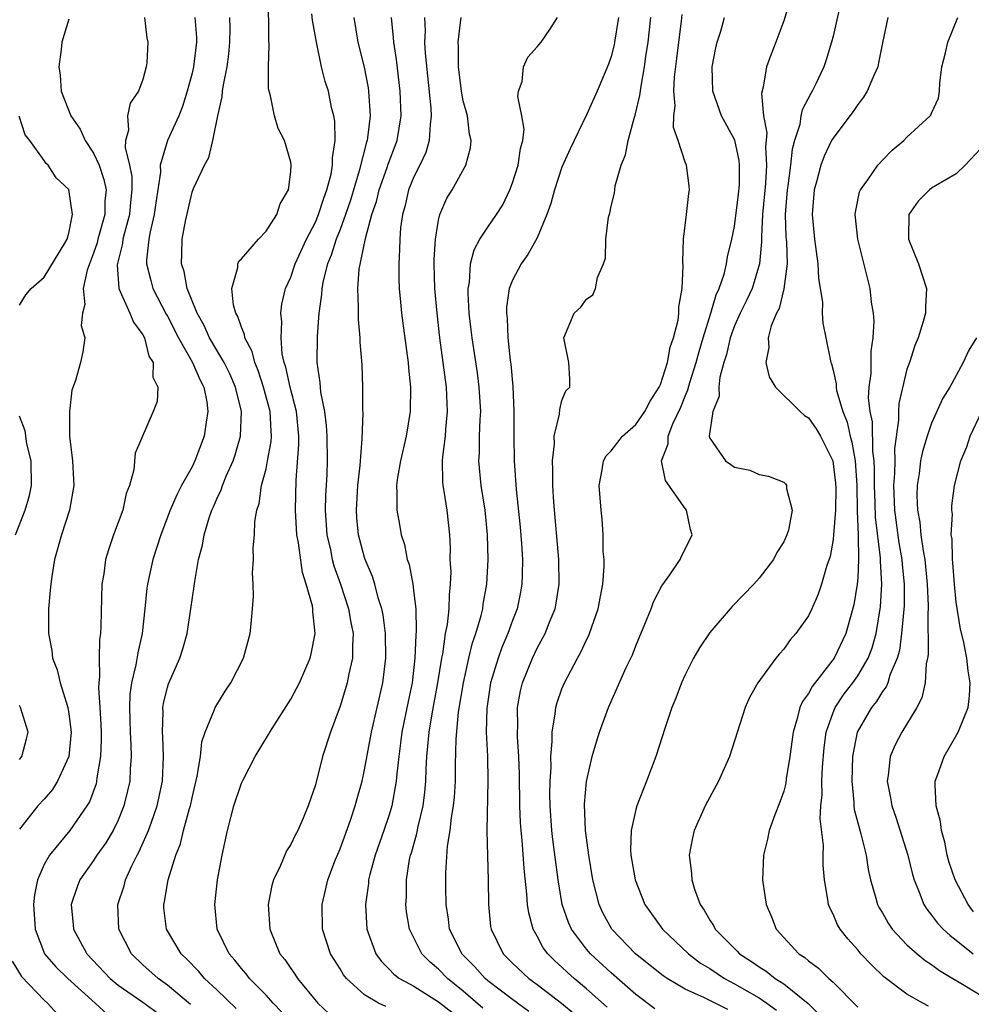
# Model space of a CAD drawing. Units: inches. Extents: x 2508000 to 2511000, y 1542000 to 1545000.
# Drawn here: x 2509099 to 2509176, y 1542633 to 1542713 of the extents above; entities that cross this region are included whole.
import ezdxf

# ---------------------------------------------------------------- set-up
doc = ezdxf.new("R2010")
doc.units = ezdxf.units.IN
doc.header["$MEASUREMENT"] = 0
doc.layers.add('LD25081542_2ft', color=93, linetype='Continuous')

msp = doc.modelspace()

# ---------------------------------------------------------------- linework, layer by layer
at = {"layer": 'LD25081542_2ft'}
for points, elevation in [([(2509116.568, 1542632.568), (2509115, 1542634.074), (2509114.005, 1542635), (2509113.549, 1542635.549), (2509112.568, 1542636.568), (2509112.1, 1542637), (2509110.914, 1542639), (2509110.717, 1542640.718), (2509110.7, 1542641), (2509110.763, 1542641.237), (2509111.053, 1542643), (2509111.679, 1542645), (2509112.068, 1542645.932), (2509112.314, 1542647), (2509112.792, 1542648.792), (2509112.86, 1542649), (2509113, 1542649.671), (2509113.423, 1542651.423), (2509113.671, 1542653), (2509113.798, 1542654.202), (2509114.073, 1542655), (2509114.83, 1542656.83), (2509114.879, 1542657), (2509114.919, 1542657.081), (2509115.685, 1542658.315), (2509116.152, 1542659), (2509117.166, 1542661), (2509117.719, 1542663), (2509117.783, 1542663.783), (2509117.908, 1542665), (2509117.972, 1542666.028), (2509117.952, 1542667), (2509117.91, 1542667.91), (2509117.98, 1542669), (2509117.951, 1542669.951), (2509118.053, 1542671), (2509118.09, 1542672.09), (2509118.251, 1542673), (2509118.446, 1542673.554), (2509118.642, 1542675), (2509119, 1542676.365), (2509119.13, 1542677), (2509119.417, 1542678.583), (2509119.446, 1542679), (2509119.406, 1542679.406), (2509119.334, 1542681), (2509118.786, 1542683), (2509118.354, 1542684.354), (2509118.08, 1542685), (2509117.879, 1542685.879), (2509117.291, 1542687), (2509117.262, 1542687.262), (2509117, 1542687.858), (2509116.713, 1542688.713), (2509116.537, 1542689), (2509116.347, 1542689.653), (2509116.213, 1542691), (2509116.711, 1542692.711), (2509116.718, 1542693), (2509116.794, 1542693.206), (2509117, 1542693.417), (2509118.376, 1542695), (2509119, 1542695.638), (2509119.864, 1542697), (2509120.131, 1542697.869), (2509120.828, 1542699), (2509121, 1542700.48), (2509121.039, 1542701), (2509121, 1542701.241), (2509120.489, 1542703), (2509119.994, 1542703.994), (2509119.687, 1542705), (2509119.365, 1542706.635), (2509119.241, 1542707), (2509119.2, 1542707.2), (2509119.196, 1542709), (2509119.26, 1542710.74), (2509119.215, 1542711.215), (2509119.187, 1542714.813)], 7552), ([(2509161.534, 1542714.466), (2509161, 1542712.712), (2509160.364, 1542711), (2509159.973, 1542710.027), (2509159.596, 1542709), (2509159.336, 1542707.336), (2509159.185, 1542706.815), (2509159.371, 1542705), (2509159.642, 1542703.642), (2509159.527, 1542702.473), (2509159.61, 1542701), (2509159.515, 1542699.515), (2509159.283, 1542697), (2509159.196, 1542695.196), (2509159.207, 1542694.794), (2509159.046, 1542693), (2509158.433, 1542691), (2509157.983, 1542690.016), (2509157.477, 1542689), (2509157, 1542687.956), (2509156.644, 1542687), (2509156.358, 1542685.642), (2509156.148, 1542685), (2509155.808, 1542683.808), (2509155.729, 1542683), (2509155.748, 1542682.252), (2509155.234, 1542681), (2509154.96, 1542679), (2509155, 1542678.847), (2509156.275, 1542677), (2509156.711, 1542676.711), (2509157, 1542676.497), (2509158.245, 1542676.245), (2509159, 1542675.89), (2509159.773, 1542675.773), (2509161, 1542675.279), (2509161.139, 1542675.139), (2509161.236, 1542675), (2509161.235, 1542674.765), (2509161.681, 1542673), (2509161.38, 1542671.38), (2509161.26, 1542671), (2509161, 1542670.427), (2509160.437, 1542669.564), (2509160.172, 1542669), (2509159, 1542667.497), (2509158.568, 1542667), (2509156.824, 1542665.176), (2509155, 1542663.089), (2509154.156, 1542661.844), (2509153.682, 1542661), (2509153, 1542659.651), (2509152.707, 1542659), (2509152.247, 1542657.753), (2509151.927, 1542657), (2509151.377, 1542655.377), (2509150.612, 1542653), (2509149.859, 1542651), (2509149.081, 1542649), (2509149, 1542648.71), (2509148.617, 1542647), (2509148.568, 1542645.432), (2509148.595, 1542645), (2509148.939, 1542643), (2509149.737, 1542641), (2509151.154, 1542639), (2509153.261, 1542637), (2509154.247, 1542636.247), (2509155, 1542635.794), (2509156.182, 1542635), (2509157, 1542634.565), (2509159, 1542633.429), (2509159.631, 1542633), (2509160.426, 1542632.426)], 7530), ([(2509165.807, 1542715), (2509165, 1542711.467), (2509164.887, 1542711), (2509164.446, 1542709.554), (2509164.259, 1542709), (2509163.597, 1542707.597), (2509163.308, 1542707), (2509163.186, 1542706.814), (2509162.493, 1542705.507), (2509162.396, 1542705), (2509162.301, 1542704.301), (2509161.881, 1542703), (2509161.689, 1542702.311), (2509161.56, 1542701), (2509161.34, 1542699.341), (2509161.283, 1542699), (2509161.126, 1542697), (2509161.179, 1542695.179), (2509161.211, 1542694.789), (2509161.266, 1542693), (2509161.02, 1542690.98), (2509160.625, 1542689.375), (2509160.415, 1542689), (2509159.974, 1542687.974), (2509159.735, 1542687), (2509159.786, 1542686.214), (2509159.536, 1542685), (2509159.825, 1542683.825), (2509160.324, 1542683), (2509162.337, 1542681), (2509162.693, 1542680.693), (2509163, 1542680.507), (2509163.619, 1542679.619), (2509163.989, 1542679), (2509164.996, 1542677), (2509165.202, 1542675.202), (2509165.217, 1542674.783), (2509165.187, 1542673), (2509165.043, 1542671), (2509165, 1542670.618), (2509164.756, 1542669.244), (2509164.508, 1542668.508), (2509164.077, 1542667), (2509163.8, 1542666.2), (2509163.277, 1542665), (2509163, 1542664.417), (2509161.992, 1542663), (2509161.525, 1542662.475), (2509161, 1542661.726), (2509160.647, 1542661.353), (2509160.353, 1542661), (2509158.886, 1542659), (2509158.209, 1542657.792), (2509157.87, 1542657), (2509156.594, 1542653), (2509155.698, 1542651), (2509154.637, 1542649), (2509153.733, 1542647), (2509153.595, 1542646.405), (2509153.329, 1542645), (2509153.522, 1542643.521), (2509153.54, 1542643), (2509153.758, 1542642.242), (2509154.223, 1542641), (2509154.553, 1542640.553), (2509155, 1542639.729), (2509155.295, 1542639.295), (2509155.429, 1542639), (2509157, 1542637.42), (2509157.219, 1542637.219), (2509157.401, 1542637), (2509158.381, 1542636.381), (2509159, 1542635.93), (2509159.581, 1542635.581), (2509160.316, 1542635), (2509161, 1542634.568), (2509162.972, 1542632.972), (2509163.977, 1542631.977)], 7528), ([(2509103, 1542712.865), (2509102.43, 1542711), (2509102.388, 1542710.388), (2509102.188, 1542709), (2509102.304, 1542708.304), (2509102.386, 1542707), (2509103.159, 1542705), (2509103.923, 1542703.923), (2509104.321, 1542703), (2509105, 1542701.972), (2509105.452, 1542701), (2509105.842, 1542699.842), (2509106.015, 1542699), (2509105.921, 1542698.079), (2509105.908, 1542697), (2509105.36, 1542695), (2509105.294, 1542694.706), (2509105, 1542693.854), (2509104.668, 1542693), (2509104.484, 1542692.484), (2509104.158, 1542691), (2509104.299, 1542689.701), (2509104.106, 1542689), (2509104.006, 1542688.005), (2509104.294, 1542687), (2509104.139, 1542685.861), (2509103.933, 1542685), (2509103.526, 1542683.526), (2509103.253, 1542682.747), (2509103.047, 1542681), (2509103.062, 1542679), (2509103.284, 1542677), (2509103.408, 1542675), (2509103.064, 1542673), (2509102.413, 1542671), (2509101.842, 1542669), (2509101.61, 1542667.61), (2509101.525, 1542667), (2509101.497, 1542666.503), (2509101.358, 1542665), (2509101.358, 1542663), (2509101.615, 1542661.615), (2509101.679, 1542661), (2509102.047, 1542660.047), (2509102.293, 1542659), (2509102.917, 1542657), (2509103, 1542656.484), (2509103.18, 1542655), (2509103.001, 1542653), (2509102.091, 1542651), (2509101.662, 1542650.337), (2509101, 1542649.547), (2509100.489, 1542649), (2509099, 1542647.123)], 7560), ([(2509109.141, 1542713), (2509109.331, 1542711.331), (2509109.404, 1542711), (2509109.32, 1542709.32), (2509109.283, 1542709), (2509109, 1542707.951), (2509108.65, 1542707), (2509107.97, 1542706.03), (2509107.745, 1542705), (2509107.835, 1542703.835), (2509107.588, 1542703), (2509107.558, 1542702.442), (2509107.911, 1542701), (2509108.099, 1542700.099), (2509108.123, 1542699), (2509108.005, 1542697.995), (2509107.921, 1542697), (2509107.508, 1542695.509), (2509107.391, 1542695), (2509107.357, 1542694.643), (2509106.92, 1542692.92), (2509107.042, 1542691), (2509107.958, 1542689), (2509108.257, 1542688.256), (2509109, 1542687.239), (2509109.125, 1542687), (2509109.502, 1542685.502), (2509109.835, 1542685), (2509109.813, 1542683.813), (2509110.226, 1542683), (2509110.171, 1542681.829), (2509109.841, 1542681), (2509108.368, 1542677.632), (2509108.283, 1542676.283), (2509107.912, 1542675), (2509107.65, 1542674.35), (2509107.368, 1542673), (2509106.63, 1542671), (2509106.205, 1542669.795), (2509105.98, 1542669), (2509105.829, 1542667.829), (2509105.685, 1542667), (2509105.595, 1542663.595), (2509105.563, 1542663), (2509105.485, 1542662.515), (2509105.45, 1542661), (2509105.494, 1542659.494), (2509105.428, 1542659), (2509105.408, 1542658.592), (2509105.52, 1542657), (2509105.603, 1542655.603), (2509105.622, 1542655), (2509105.634, 1542654.366), (2509105.58, 1542653), (2509105.277, 1542651.277), (2509105.253, 1542651), (2509105.204, 1542650.796), (2509104.663, 1542649.337), (2509104.463, 1542649), (2509103.067, 1542647), (2509101.421, 1542645), (2509101, 1542644.246), (2509100.461, 1542643), (2509100.218, 1542641.782), (2509100.133, 1542641), (2509100.26, 1542639), (2509101.033, 1542637), (2509101.936, 1542635.936), (2509102.904, 1542635), (2509105.142, 1542633), (2509106.109, 1542632.109)], 7558), ([(2509113.221, 1542713), (2509113.361, 1542711.361), (2509113.367, 1542711), (2509113.122, 1542709), (2509113, 1542708.462), (2509112.609, 1542707), (2509112.225, 1542705.775), (2509111.921, 1542705), (2509110.996, 1542703), (2509110.416, 1542701), (2509110.433, 1542700.433), (2509110.054, 1542697.946), (2509109.933, 1542697), (2509109.589, 1542695.589), (2509109.492, 1542695), (2509109.301, 1542693.301), (2509109.298, 1542693), (2509109.639, 1542691.639), (2509109.826, 1542691), (2509110.905, 1542688.906), (2509111, 1542688.75), (2509111.891, 1542687), (2509113.022, 1542685), (2509113.614, 1542683.614), (2509113.946, 1542683), (2509114.191, 1542681.809), (2509114.289, 1542681), (2509114.138, 1542680.138), (2509113.989, 1542679), (2509113.231, 1542677), (2509113, 1542676.534), (2509112.146, 1542675), (2509111.751, 1542674.249), (2509111.223, 1542673), (2509110.453, 1542671), (2509109.817, 1542669), (2509109.381, 1542667), (2509109.334, 1542666.666), (2509109.176, 1542665), (2509108.96, 1542663), (2509108.585, 1542661.415), (2509108.445, 1542660.445), (2509108.088, 1542659), (2509107.956, 1542658.044), (2509107.909, 1542657), (2509107.967, 1542655), (2509108.039, 1542653.961), (2509108.059, 1542653), (2509107.972, 1542651.972), (2509107.937, 1542651), (2509107.771, 1542650.229), (2509107.47, 1542649), (2509107, 1542647.852), (2509106.591, 1542647), (2509105.997, 1542646.003), (2509105.273, 1542645), (2509105, 1542644.568), (2509103.892, 1542643), (2509103.647, 1542642.353), (2509103.197, 1542641), (2509103.353, 1542639.353), (2509103.372, 1542639), (2509104.461, 1542637), (2509106.349, 1542635), (2509107, 1542634.462), (2509109, 1542633.063), (2509110.196, 1542632.196)], 7556), ([(2509112.88, 1542632.88), (2509111, 1542634.459), (2509110.238, 1542635), (2509109, 1542636.115), (2509108.073, 1542637), (2509107.045, 1542639), (2509106.982, 1542641), (2509107.482, 1542642.518), (2509107.597, 1542643), (2509108.073, 1542644.073), (2509108.536, 1542645), (2509108.705, 1542645.295), (2509109.46, 1542647), (2509109.693, 1542647.693), (2509110.171, 1542649), (2509110.597, 1542651), (2509110.69, 1542653), (2509110.618, 1542654.618), (2509110.588, 1542655), (2509110.643, 1542656.643), (2509110.632, 1542657), (2509110.681, 1542657.319), (2509111, 1542658.64), (2509111.083, 1542658.917), (2509112.002, 1542661), (2509112.251, 1542661.749), (2509112.589, 1542663), (2509112.902, 1542665), (2509113.169, 1542666.831), (2509113.211, 1542667.211), (2509113.531, 1542669), (2509113.839, 1542670.162), (2509113.976, 1542671), (2509114.382, 1542672.382), (2509114.597, 1542673), (2509114.729, 1542673.271), (2509115, 1542673.912), (2509115.353, 1542674.647), (2509115.457, 1542675), (2509115.772, 1542675.772), (2509116.33, 1542677), (2509116.503, 1542677.497), (2509116.936, 1542679), (2509117.006, 1542681), (2509116.515, 1542683), (2509116.061, 1542684.061), (2509115.598, 1542685), (2509114.417, 1542687), (2509113.983, 1542687.983), (2509113.399, 1542689), (2509112.605, 1542691), (2509112.362, 1542692.363), (2509112.143, 1542693), (2509112.154, 1542693.846), (2509112.202, 1542695), (2509112.464, 1542696.464), (2509113, 1542698.811), (2509113.124, 1542699.124), (2509114.001, 1542701), (2509114.361, 1542701.64), (2509114.673, 1542703), (2509115.091, 1542705), (2509115.446, 1542706.554), (2509115.469, 1542707), (2509115.535, 1542707.535), (2509115.839, 1542709), (2509115.983, 1542710.017), (2509116.071, 1542711), (2509116.088, 1542712.088), (2509116.071, 1542713)], 7554), ([(2509120.269, 1542632.269), (2509119.565, 1542633), (2509119, 1542633.631), (2509117.661, 1542635), (2509117.379, 1542635.379), (2509117, 1542635.805), (2509116.475, 1542636.475), (2509115.998, 1542637), (2509115.041, 1542639), (2509114.842, 1542641), (2509115.073, 1542643), (2509115.427, 1542645), (2509115.859, 1542647), (2509116.398, 1542649), (2509117, 1542650.859), (2509117.13, 1542651.13), (2509118.124, 1542653), (2509119.2, 1542654.8), (2509119.295, 1542655), (2509121, 1542657.673), (2509121.478, 1542658.522), (2509121.723, 1542659), (2509122.584, 1542661), (2509122.664, 1542661.336), (2509122.993, 1542663), (2509122.785, 1542664.785), (2509122.788, 1542665), (2509122.755, 1542665.246), (2509122.267, 1542667), (2509121.945, 1542667.945), (2509121.639, 1542670.361), (2509121.51, 1542671), (2509121.394, 1542673), (2509121.444, 1542675.444), (2509121.664, 1542678.336), (2509121.657, 1542679), (2509121.467, 1542681), (2509120.943, 1542683), (2509120.6, 1542684.6), (2509120.465, 1542685), (2509120.309, 1542685.691), (2509120.214, 1542687), (2509120.285, 1542688.285), (2509120.195, 1542689), (2509120.277, 1542689.723), (2509120.573, 1542691), (2509121, 1542691.926), (2509121.363, 1542693), (2509122.285, 1542695), (2509123, 1542696.379), (2509123.259, 1542697), (2509123.681, 1542698.319), (2509123.943, 1542699), (2509124.278, 1542700.278), (2509124.399, 1542701), (2509124.386, 1542701.614), (2509124.604, 1542703), (2509124.572, 1542704.573), (2509124.491, 1542705), (2509124.316, 1542705.684), (2509124.053, 1542707), (2509123.808, 1542707.808), (2509123.511, 1542709), (2509123.086, 1542711), (2509122.772, 1542712.772), (2509122.72, 1542713.28)], 7550), ([(2509126.109, 1542713), (2509126.455, 1542711), (2509126.962, 1542708.962), (2509127.28, 1542707.281), (2509127.319, 1542707), (2509127.438, 1542705), (2509127.232, 1542703.232), (2509127.193, 1542703), (2509127.139, 1542702.861), (2509126.56, 1542700.56), (2509125.845, 1542698.155), (2509125.448, 1542697), (2509125, 1542695.785), (2509124.684, 1542695), (2509124.288, 1542693.712), (2509123.991, 1542693), (2509123.632, 1542691.632), (2509123.519, 1542691), (2509123.501, 1542690.499), (2509123.28, 1542689), (2509123.139, 1542687.139), (2509123.107, 1542685), (2509123.371, 1542683.37), (2509123.424, 1542682.576), (2509123.747, 1542681), (2509123.878, 1542679.878), (2509123.929, 1542679), (2509123.952, 1542677), (2509123.922, 1542675.922), (2509123.829, 1542674.171), (2509123.807, 1542673), (2509123.939, 1542671), (2509124.217, 1542669.783), (2509124.371, 1542669), (2509124.499, 1542668.499), (2509125.041, 1542667), (2509125.701, 1542665), (2509125.883, 1542663.883), (2509126.057, 1542663), (2509126, 1542661.999), (2509126.009, 1542661), (2509125.709, 1542659.709), (2509125.58, 1542659), (2509125.456, 1542658.544), (2509125, 1542657.1), (2509124.218, 1542655), (2509123.59, 1542653), (2509123, 1542650.715), (2509122.415, 1542649), (2509122.01, 1542648.01), (2509121.569, 1542647), (2509121.365, 1542646.635), (2509121, 1542645.869), (2509120.654, 1542645.346), (2509120.167, 1542644.167), (2509119.602, 1542643), (2509119.47, 1542642.53), (2509119.173, 1542641), (2509119.293, 1542639), (2509120.127, 1542637), (2509120.525, 1542636.525), (2509121, 1542635.812), (2509121.339, 1542635.339), (2509121.548, 1542635), (2509123.205, 1542633), (2509124.119, 1542632.119)], 7548), ([(2509128.714, 1542632.714), (2509128.124, 1542633), (2509127, 1542633.656), (2509125.515, 1542635), (2509125.29, 1542635.291), (2509125, 1542635.786), (2509124.523, 1542636.523), (2509124.237, 1542637), (2509123.588, 1542639), (2509123.542, 1542641), (2509123.83, 1542642.17), (2509124.015, 1542643), (2509124.647, 1542644.647), (2509125, 1542645.51), (2509125.846, 1542647.846), (2509126.228, 1542649), (2509126.387, 1542649.612), (2509126.789, 1542651), (2509127, 1542651.922), (2509127.56, 1542655), (2509128.004, 1542657), (2509128.47, 1542659), (2509128.728, 1542661), (2509128.695, 1542663), (2509128.498, 1542664.498), (2509128.4, 1542665), (2509128.106, 1542665.894), (2509127.818, 1542667), (2509127.631, 1542667.631), (2509127.05, 1542669), (2509127, 1542669.16), (2509126.51, 1542671), (2509126.37, 1542672.37), (2509126.325, 1542673), (2509126.441, 1542675), (2509126.626, 1542676.626), (2509126.801, 1542678.801), (2509126.873, 1542680.873), (2509126.847, 1542681.153), (2509126.858, 1542683), (2509126.792, 1542684.792), (2509126.643, 1542686.643), (2509126.641, 1542687), (2509126.488, 1542688.489), (2509126.487, 1542689), (2509126.509, 1542689.491), (2509126.442, 1542691), (2509126.556, 1542692.556), (2509127.057, 1542695.057), (2509127.592, 1542697), (2509127.947, 1542698.053), (2509128.168, 1542699), (2509128.821, 1542700.821), (2509128.905, 1542701.095), (2509129.643, 1542703), (2509129.963, 1542705), (2509129.885, 1542707), (2509129.586, 1542709.586), (2509129.363, 1542711), (2509129.35, 1542711.35), (2509129.173, 1542713)], 7546), ([(2509131.86, 1542713), (2509131.906, 1542711.906), (2509131.866, 1542711), (2509131.916, 1542710.084), (2509132.377, 1542705.623), (2509132.408, 1542705), (2509132.306, 1542704.306), (2509132.235, 1542703), (2509131.957, 1542702.043), (2509131.467, 1542701), (2509131, 1542700.057), (2509130.568, 1542699), (2509130.277, 1542697.723), (2509130.065, 1542697), (2509129.912, 1542695.912), (2509129.842, 1542695), (2509129.838, 1542694.161), (2509129.762, 1542693), (2509129.768, 1542691.768), (2509129.801, 1542691), (2509129.894, 1542689.893), (2509129.983, 1542689), (2509130.453, 1542685.547), (2509130.518, 1542685), (2509130.544, 1542684.544), (2509130.724, 1542683), (2509130.699, 1542681), (2509130.354, 1542679), (2509129.897, 1542677), (2509129.659, 1542675.659), (2509129.581, 1542675), (2509129.623, 1542674.377), (2509129.604, 1542673), (2509129.834, 1542671.834), (2509129.97, 1542671), (2509130.228, 1542670.227), (2509130.457, 1542669), (2509130.599, 1542668.599), (2509130.905, 1542667), (2509131, 1542666.278), (2509131.145, 1542665), (2509131.184, 1542663.183), (2509131.145, 1542662.855), (2509131.082, 1542661), (2509130.848, 1542659), (2509130.522, 1542657.478), (2509130.022, 1542655), (2509129.917, 1542654.083), (2509129.762, 1542653), (2509129.6, 1542651.6), (2509129.562, 1542651), (2509129.213, 1542649), (2509129, 1542648.29), (2509128.563, 1542647), (2509127.847, 1542645), (2509127.422, 1542643.422), (2509127.323, 1542643), (2509127.304, 1542642.696), (2509127.064, 1542641), (2509127.174, 1542639), (2509127.904, 1542637), (2509128.361, 1542636.361), (2509129, 1542635.752), (2509129.358, 1542635.358), (2509129.838, 1542635), (2509131, 1542634.361), (2509133, 1542633.098), (2509134.17, 1542632.17)], 7544), ([(2509136.596, 1542632.596), (2509135, 1542633.954), (2509133.721, 1542635), (2509133, 1542635.745), (2509132.313, 1542636.313), (2509131.634, 1542637), (2509130.627, 1542639), (2509130.4, 1542640.4), (2509130.339, 1542641), (2509130.381, 1542641.619), (2509130.384, 1542643), (2509130.643, 1542644.643), (2509130.72, 1542645), (2509130.793, 1542645.207), (2509131.241, 1542646.759), (2509131.343, 1542647.343), (2509131.745, 1542649), (2509131.883, 1542650.116), (2509131.956, 1542651), (2509131.981, 1542651.981), (2509132.039, 1542653), (2509132.137, 1542653.863), (2509132.22, 1542655), (2509132.466, 1542656.466), (2509132.949, 1542659), (2509133.255, 1542661), (2509133.33, 1542661.33), (2509133.564, 1542663), (2509133.714, 1542663.714), (2509133.863, 1542665), (2509133.871, 1542666.129), (2509133.975, 1542667), (2509134.009, 1542668.009), (2509133.947, 1542669), (2509133.951, 1542669.952), (2509133.897, 1542671), (2509133.682, 1542673), (2509133.462, 1542674.538), (2509133.373, 1542675), (2509133.339, 1542675.34), (2509133.319, 1542677), (2509133.342, 1542677.342), (2509133.545, 1542679), (2509133.585, 1542679.585), (2509133.726, 1542681), (2509133.676, 1542682.324), (2509133.636, 1542683), (2509133.1, 1542687), (2509132.874, 1542689), (2509132.7, 1542691), (2509132.639, 1542693), (2509132.641, 1542693.359), (2509132.74, 1542695), (2509133, 1542696.552), (2509133.107, 1542697), (2509133.675, 1542698.325), (2509134.097, 1542699), (2509135.202, 1542701), (2509135.576, 1542702.424), (2509135.645, 1542703), (2509135.517, 1542703.517), (2509135.33, 1542705), (2509135, 1542706.221), (2509134.854, 1542707), (2509134.613, 1542709), (2509134.612, 1542710.612), (2509134.587, 1542711), (2509134.813, 1542712.813), (2509134.823, 1542713)], 7542), ([(2509140.315, 1542632.315), (2509139, 1542633.289), (2509137, 1542634.815), (2509136.783, 1542635), (2509135.942, 1542635.942), (2509134.884, 1542637), (2509134.272, 1542638.272), (2509133.89, 1542639), (2509133.801, 1542639.801), (2509133.604, 1542641), (2509133.58, 1542642.42), (2509133.581, 1542643.581), (2509133.724, 1542645.724), (2509133.943, 1542647), (2509134.048, 1542648.049), (2509134.22, 1542649), (2509134.285, 1542649.715), (2509134.361, 1542651), (2509134.368, 1542652.368), (2509134.412, 1542654.412), (2509134.618, 1542656.618), (2509135.013, 1542659), (2509135.449, 1542661), (2509135.749, 1542662.251), (2509136.017, 1542663), (2509136.448, 1542664.448), (2509136.579, 1542665), (2509136.62, 1542665.38), (2509136.91, 1542667), (2509137.018, 1542669), (2509136.979, 1542671), (2509136.766, 1542673), (2509136.446, 1542675), (2509136.263, 1542677), (2509136.306, 1542677.694), (2509136.33, 1542679), (2509136.376, 1542680.376), (2509136.416, 1542681), (2509136.302, 1542683), (2509136.15, 1542684.149), (2509135.716, 1542687), (2509135.653, 1542687.653), (2509135.486, 1542689), (2509135.389, 1542690.611), (2509135.395, 1542691), (2509135.495, 1542691.495), (2509135.592, 1542693), (2509135.877, 1542694.123), (2509136.355, 1542695), (2509137, 1542695.983), (2509137.704, 1542697), (2509138.21, 1542697.79), (2509138.785, 1542699), (2509139, 1542699.562), (2509139.454, 1542701), (2509139.645, 1542702.355), (2509139.827, 1542703), (2509139.93, 1542703.929), (2509139.762, 1542705), (2509139.433, 1542706.567), (2509139.488, 1542707), (2509139.785, 1542707.785), (2509139.9, 1542709), (2509140.23, 1542709.77), (2509141, 1542710.604), (2509141.325, 1542711), (2509142.024, 1542712.024), (2509142.643, 1542713)], 7540), ([(2509147.587, 1542713), (2509147.281, 1542711), (2509147.237, 1542710.763), (2509147, 1542709.832), (2509146.788, 1542709.213), (2509145.864, 1542707), (2509145, 1542705.095), (2509143.663, 1542702.337), (2509143, 1542700.848), (2509142.389, 1542699), (2509142.095, 1542697.905), (2509141.787, 1542697), (2509141, 1542695.111), (2509140.243, 1542693.757), (2509139.698, 1542693), (2509139, 1542691.67), (2509138.734, 1542691), (2509138.505, 1542689.495), (2509138.496, 1542689), (2509138.549, 1542688.549), (2509138.608, 1542687), (2509138.811, 1542685.189), (2509138.861, 1542684.861), (2509139.033, 1542683.033), (2509139.111, 1542681), (2509139.102, 1542679), (2509139.133, 1542677), (2509139.305, 1542674.695), (2509139.625, 1542671.625), (2509139.733, 1542670.266), (2509139.805, 1542669), (2509139.766, 1542667.766), (2509139.761, 1542667), (2509139.648, 1542666.352), (2509139.377, 1542665), (2509139, 1542664.048), (2509138.624, 1542663), (2509138.132, 1542661.868), (2509137.818, 1542661), (2509137.216, 1542659), (2509136.901, 1542656.901), (2509136.867, 1542655), (2509136.961, 1542653.039), (2509137.004, 1542650.997), (2509136.912, 1542647), (2509136.956, 1542644.956), (2509137.028, 1542642.972), (2509137.049, 1542641), (2509137.22, 1542639.22), (2509137.256, 1542639), (2509138.234, 1542637), (2509139, 1542636.25), (2509140.331, 1542635), (2509141, 1542634.516), (2509142.97, 1542633), (2509144.067, 1542632.067)], 7538), ([(2509146.672, 1542632.673), (2509145, 1542634.168), (2509143.99, 1542635), (2509143.467, 1542635.468), (2509143, 1542635.919), (2509142.432, 1542636.432), (2509141.853, 1542637), (2509141.491, 1542637.491), (2509141, 1542638.432), (2509140.682, 1542639), (2509140.315, 1542640.314), (2509140.219, 1542641), (2509140.168, 1542641.832), (2509139.928, 1542643.928), (2509139.784, 1542646.216), (2509139.699, 1542647), (2509139.651, 1542647.651), (2509139.602, 1542649), (2509139.573, 1542651.574), (2509139.518, 1542653), (2509139.404, 1542654.596), (2509139.398, 1542655), (2509139.422, 1542655.422), (2509139.41, 1542657), (2509139.651, 1542658.349), (2509139.805, 1542659), (2509140.609, 1542661), (2509141, 1542661.805), (2509141.653, 1542663), (2509142.057, 1542664.057), (2509142.448, 1542665), (2509142.538, 1542665.462), (2509142.784, 1542667), (2509142.765, 1542669), (2509142.337, 1542673.663), (2509142.26, 1542675), (2509142.271, 1542676.271), (2509142.23, 1542677), (2509142.395, 1542678.395), (2509142.388, 1542679), (2509142.807, 1542680.807), (2509142.825, 1542681.175), (2509143, 1542681.905), (2509143.31, 1542682.69), (2509143.64, 1542683), (2509143.64, 1542683.64), (2509143.562, 1542685), (2509143.151, 1542687), (2509144.002, 1542689), (2509144.529, 1542689.471), (2509145, 1542690.134), (2509145.52, 1542690.48), (2509145.732, 1542691), (2509145.884, 1542691.885), (2509146.389, 1542693), (2509146.538, 1542693.462), (2509146.575, 1542695), (2509146.782, 1542696.782), (2509146.882, 1542697.118), (2509147, 1542697.679), (2509147.264, 1542698.736), (2509147.285, 1542699), (2509147.334, 1542699.333), (2509147.819, 1542701), (2509148.156, 1542701.844), (2509148.367, 1542703), (2509148.891, 1542704.89), (2509148.947, 1542705.053), (2509149.338, 1542706.662), (2509149.425, 1542707.425), (2509149.712, 1542709), (2509149.816, 1542709.816), (2509150.002, 1542711), (2509150.225, 1542713)], 7536), ([(2509150.537, 1542632.537), (2509149, 1542633.695), (2509147, 1542635.456), (2509145.317, 1542637), (2509145, 1542637.376), (2509143.788, 1542639), (2509143.542, 1542639.542), (2509143.032, 1542641), (2509142.691, 1542643), (2509142.275, 1542646.275), (2509142.198, 1542647), (2509142.049, 1542649), (2509142.035, 1542649.965), (2509142.05, 1542651), (2509142.118, 1542652.118), (2509142.109, 1542653), (2509142.221, 1542654.221), (2509142.206, 1542655), (2509142.465, 1542656.466), (2509142.506, 1542657), (2509142.612, 1542657.388), (2509143, 1542658.492), (2509143.205, 1542659), (2509144.259, 1542661), (2509144.529, 1542661.471), (2509145, 1542662.494), (2509145.176, 1542662.824), (2509145.248, 1542663), (2509145.948, 1542665), (2509146.32, 1542667), (2509146.429, 1542668.429), (2509146.428, 1542669), (2509146.361, 1542669.639), (2509146.355, 1542671), (2509146.28, 1542672.28), (2509146.183, 1542673), (2509146.033, 1542675), (2509146.27, 1542676.269), (2509146.378, 1542677), (2509146.587, 1542677.413), (2509147, 1542677.819), (2509147.911, 1542679), (2509149, 1542679.963), (2509149.737, 1542681), (2509150.156, 1542681.844), (2509150.906, 1542683), (2509151, 1542683.217), (2509151.556, 1542685), (2509151.775, 1542686.225), (2509152.058, 1542687), (2509152.425, 1542688.425), (2509152.486, 1542689), (2509152.483, 1542689.516), (2509152.765, 1542691), (2509152.836, 1542692.836), (2509152.807, 1542693.193), (2509152.857, 1542695), (2509153.107, 1542697), (2509153.291, 1542698.709), (2509153.364, 1542699), (2509153.334, 1542699.333), (2509153.105, 1542701), (2509153, 1542701.24), (2509152.434, 1542703), (2509152.068, 1542704.068), (2509152.086, 1542705), (2509152.179, 1542705.821), (2509152.081, 1542707), (2509152.141, 1542708.141), (2509152.334, 1542709.667), (2509152.481, 1542711), (2509152.704, 1542712.704), (2509152.757, 1542713.242)], 7534), ([(2509156.475, 1542632.475), (2509154.574, 1542633.426), (2509153, 1542634.137), (2509151.549, 1542635), (2509151.217, 1542635.217), (2509148.977, 1542637), (2509147.054, 1542639), (2509146.333, 1542640.333), (2509146.014, 1542641), (2509145.503, 1542643), (2509145.175, 1542645), (2509144.917, 1542647), (2509144.849, 1542649.151), (2509145.01, 1542650.99), (2509145.468, 1542653), (2509145.803, 1542654.197), (2509146.055, 1542655), (2509146.772, 1542657), (2509148.223, 1542660.223), (2509148.73, 1542661.27), (2509149, 1542661.985), (2509149.743, 1542663.743), (2509150.234, 1542665), (2509150.43, 1542665.57), (2509151.123, 1542666.877), (2509151.765, 1542667.765), (2509152.592, 1542669), (2509152.715, 1542669.285), (2509153, 1542669.837), (2509153.561, 1542671), (2509153.423, 1542671.423), (2509153.118, 1542673), (2509153, 1542673.131), (2509151.404, 1542675.404), (2509151.077, 1542677), (2509151.62, 1542678.381), (2509151.629, 1542679), (2509152.002, 1542680.002), (2509152.644, 1542681.356), (2509153, 1542682.268), (2509153.228, 1542682.772), (2509153.376, 1542683.376), (2509153.9, 1542685), (2509154.127, 1542685.873), (2509154.454, 1542687), (2509155.091, 1542689), (2509155.516, 1542690.484), (2509155.772, 1542691), (2509156.168, 1542692.168), (2509156.359, 1542693), (2509156.443, 1542693.556), (2509156.79, 1542695), (2509157, 1542696.019), (2509157.334, 1542698.666), (2509157.4, 1542699.4), (2509157.418, 1542701), (2509157.391, 1542701.391), (2509157.032, 1542703.033), (2509155.96, 1542705), (2509155.251, 1542707), (2509155.206, 1542709), (2509155.481, 1542710.52), (2509155.598, 1542711), (2509155.884, 1542711.884), (2509156.202, 1542713)], 7532), ([(2509169.437, 1542713), (2509169, 1542710.923), (2509168.7, 1542709.3), (2509168.622, 1542709), (2509168.297, 1542708.297), (2509167.778, 1542707), (2509167.483, 1542706.517), (2509167, 1542705.923), (2509166.636, 1542705.364), (2509166.371, 1542705), (2509165, 1542703.205), (2509164.886, 1542703), (2509164.268, 1542701.733), (2509164.01, 1542701), (2509163.664, 1542699.664), (2509163.472, 1542699), (2509163.3, 1542697), (2509163.492, 1542695), (2509163.778, 1542693), (2509163.824, 1542691.824), (2509164.132, 1542689.868), (2509164.122, 1542689), (2509164.175, 1542688.175), (2509164.422, 1542687), (2509164.815, 1542685), (2509164.871, 1542684.871), (2509165, 1542684.38), (2509165.25, 1542683.25), (2509165.251, 1542683), (2509165.294, 1542682.706), (2509165.799, 1542681), (2509166.148, 1542680.148), (2509166.397, 1542679), (2509166.536, 1542678.536), (2509166.798, 1542677), (2509166.919, 1542675), (2509166.948, 1542672.948), (2509167.033, 1542670.967), (2509167.073, 1542669), (2509167, 1542667.514), (2509166.963, 1542667), (2509166.679, 1542665.321), (2509166.026, 1542663), (2509165.094, 1542661), (2509163.295, 1542658.705), (2509163, 1542658.114), (2509162.513, 1542657.487), (2509162.318, 1542657), (2509162.097, 1542656.097), (2509161.752, 1542655), (2509161.504, 1542653), (2509161.21, 1542651.209), (2509161.165, 1542650.835), (2509161, 1542650.202), (2509160.692, 1542649.308), (2509160.274, 1542648.274), (2509159.826, 1542647), (2509159.684, 1542646.316), (2509159.352, 1542645), (2509159.28, 1542643), (2509159.571, 1542641), (2509160.003, 1542640.003), (2509160.391, 1542639), (2509162.226, 1542637), (2509162.703, 1542636.703), (2509163, 1542636.439), (2509163.831, 1542635.831), (2509164.657, 1542635), (2509165, 1542634.684), (2509167, 1542632.681)], 7526), ([(2509172.755, 1542632.755), (2509172.277, 1542633), (2509171, 1542633.728), (2509169.133, 1542635.133), (2509168.107, 1542636.107), (2509167.258, 1542637), (2509167, 1542637.31), (2509166.203, 1542638.203), (2509165.574, 1542639), (2509165.361, 1542639.361), (2509165, 1542640.228), (2509164.733, 1542640.733), (2509164.634, 1542641), (2509164.585, 1542641.415), (2509164.296, 1542643), (2509164.191, 1542644.191), (2509164.191, 1542645), (2509164.219, 1542645.782), (2509163.945, 1542647.945), (2509164.011, 1542649), (2509164.109, 1542649.891), (2509164.093, 1542651), (2509164.147, 1542652.146), (2509164.279, 1542653.721), (2509164.43, 1542655), (2509165, 1542656.596), (2509165.166, 1542657), (2509165.914, 1542658.086), (2509166.612, 1542659), (2509167, 1542659.55), (2509167.851, 1542661), (2509168.167, 1542661.833), (2509168.489, 1542663), (2509168.831, 1542665), (2509168.852, 1542665.149), (2509168.964, 1542667), (2509168.859, 1542668.859), (2509168.863, 1542669.137), (2509168.445, 1542672.445), (2509168.418, 1542673.581), (2509168.36, 1542675), (2509168.375, 1542676.374), (2509168.344, 1542677), (2509168.234, 1542677.766), (2509168.188, 1542680.188), (2509168.004, 1542681), (2509167.883, 1542682.118), (2509167.94, 1542683), (2509168.088, 1542684.088), (2509168.084, 1542685.916), (2509168.258, 1542687), (2509168.337, 1542688.337), (2509168.273, 1542689), (2509168.115, 1542689.885), (2509168.014, 1542691), (2509167.014, 1542695), (2509166.797, 1542697), (2509166.818, 1542697.182), (2509167.153, 1542698.847), (2509167.218, 1542699), (2509167.811, 1542699.811), (2509168.624, 1542701), (2509169, 1542701.421), (2509169.787, 1542702.213), (2509170.741, 1542703), (2509171, 1542703.267), (2509172.889, 1542705), (2509172.938, 1542705.062), (2509173, 1542705.225), (2509173.559, 1542706.441), (2509173.642, 1542707), (2509173.654, 1542707.654), (2509173.829, 1542709), (2509174.116, 1542710.116), (2509174.315, 1542711), (2509175.126, 1542713)], 7524), ([(2509099, 1542689.647), (2509099.514, 1542690.486), (2509099.933, 1542691), (2509101, 1542691.929), (2509102.682, 1542694.682), (2509102.853, 1542695), (2509103, 1542695.487), (2509103.295, 1542697), (2509103, 1542699.021), (2509101.983, 1542699.982), (2509101.316, 1542701), (2509101.147, 1542701.147), (2509101, 1542701.389), (2509099.821, 1542703), (2509099.457, 1542703.457), (2509098.971, 1542704.971)], 7562), ([(2509177, 1542702.361), (2509175.724, 1542701), (2509175, 1542700.29), (2509173.321, 1542699.321), (2509173, 1542699.13), (2509172.822, 1542699), (2509171.912, 1542698.088), (2509171.15, 1542697), (2509171.132, 1542695.132), (2509171.119, 1542695), (2509171.923, 1542693), (2509172.572, 1542691), (2509172.491, 1542689.509), (2509172.488, 1542689), (2509172.311, 1542688.311), (2509171.9, 1542687), (2509171.63, 1542686.37), (2509171.196, 1542685), (2509171, 1542684.439), (2509170.342, 1542681.658), (2509170.3, 1542681), (2509170.321, 1542680.321), (2509169.985, 1542678.015), (2509170.001, 1542677), (2509169.988, 1542675.988), (2509169.91, 1542675), (2509169.994, 1542673), (2509170.351, 1542670.351), (2509170.58, 1542669), (2509170.599, 1542668.599), (2509170.771, 1542667), (2509170.768, 1542665.232), (2509170.564, 1542663), (2509170.382, 1542661.618), (2509170.207, 1542661), (2509169.617, 1542659.618), (2509169.444, 1542659), (2509169.321, 1542658.679), (2509169, 1542658.28), (2509168.519, 1542657.481), (2509168.11, 1542657), (2509166.962, 1542655), (2509166.592, 1542653), (2509166.512, 1542651), (2509166.69, 1542649.31), (2509166.695, 1542649), (2509166.724, 1542648.724), (2509167.142, 1542647.142), (2509167.262, 1542646.739), (2509167.684, 1542645), (2509167.854, 1542643.853), (2509168.037, 1542643), (2509168.477, 1542641.523), (2509168.609, 1542641), (2509168.737, 1542640.737), (2509169, 1542640.314), (2509169.474, 1542639.474), (2509169.801, 1542639), (2509171, 1542637.733), (2509171.822, 1542637), (2509172.465, 1542636.465), (2509173, 1542636.134), (2509173.645, 1542635.645), (2509174.718, 1542635), (2509175.375, 1542634.625), (2509178.034, 1542633)], 7522), ([(2509176.64, 1542687), (2509176.021, 1542685.979), (2509175.564, 1542685), (2509175, 1542683.936), (2509174.468, 1542683), (2509173.911, 1542682.089), (2509173, 1542680.057), (2509172.636, 1542679), (2509172.245, 1542677.756), (2509172.109, 1542677), (2509171.986, 1542675.986), (2509171.818, 1542675), (2509171.799, 1542674.201), (2509171.857, 1542673), (2509172.042, 1542672.042), (2509172.129, 1542671), (2509172.302, 1542669.698), (2509172.434, 1542669), (2509172.649, 1542667), (2509172.724, 1542665.277), (2509172.723, 1542665), (2509172.697, 1542664.697), (2509172.706, 1542661.294), (2509172.658, 1542661), (2509172.545, 1542660.545), (2509172.461, 1542659), (2509172.215, 1542657.785), (2509171.79, 1542657), (2509170.584, 1542655), (2509170.046, 1542653.954), (2509169.644, 1542653), (2509169.479, 1542651.479), (2509169.39, 1542651), (2509169.665, 1542649.665), (2509169.759, 1542649), (2509170.086, 1542648.086), (2509171.076, 1542645), (2509171.448, 1542643.448), (2509171.587, 1542643), (2509172.001, 1542641.999), (2509172.364, 1542641), (2509172.615, 1542640.615), (2509173, 1542640.143), (2509173.48, 1542639.48), (2509173.937, 1542639), (2509174.497, 1542638.497), (2509175, 1542638.115), (2509176.362, 1542637)], 7520), ([(2509176.402, 1542640.402), (2509175.959, 1542641), (2509174.901, 1542643), (2509174.42, 1542644.42), (2509174.266, 1542645), (2509174.07, 1542646.07), (2509173.795, 1542647), (2509173.725, 1542647.725), (2509173.358, 1542649), (2509173.278, 1542650.722), (2509173.299, 1542651), (2509173.485, 1542651.485), (2509174.012, 1542653), (2509175.152, 1542655), (2509175.955, 1542657), (2509176.068, 1542657.932), (2509176.136, 1542659), (2509175.969, 1542659.969), (2509175.858, 1542661), (2509175.588, 1542662.412), (2509175.351, 1542663.351), (2509175, 1542665.548), (2509174.848, 1542667), (2509174.718, 1542668.718), (2509174.68, 1542669), (2509174.658, 1542670.658), (2509174.595, 1542671), (2509174.679, 1542672.679), (2509174.635, 1542673), (2509174.647, 1542673.353), (2509174.854, 1542675), (2509175.357, 1542677), (2509175.852, 1542678.148), (2509176.112, 1542679), (2509177.071, 1542681)], 7518), ([(2509098.66, 1542671), (2509099.457, 1542673), (2509099.815, 1542674.185), (2509099.961, 1542675), (2509099.945, 1542677), (2509099.599, 1542678.401), (2509099.444, 1542679.444), (2509099, 1542680.64)], 7562), ([(2509099, 1542652.768), (2509099.18, 1542653), (2509099.567, 1542654.433), (2509099.7, 1542655), (2509099.079, 1542657), (2509099, 1542657.146)], 7562), ([(2509098.406, 1542636.406), (2509099.149, 1542635.149), (2509101, 1542633.233), (2509101.267, 1542633), (2509102.092, 1542632.093)], 7560)]:
    msp.add_lwpolyline(points, dxfattribs=dict(at, elevation=elevation))

doc.saveas('drawing.dxf')
